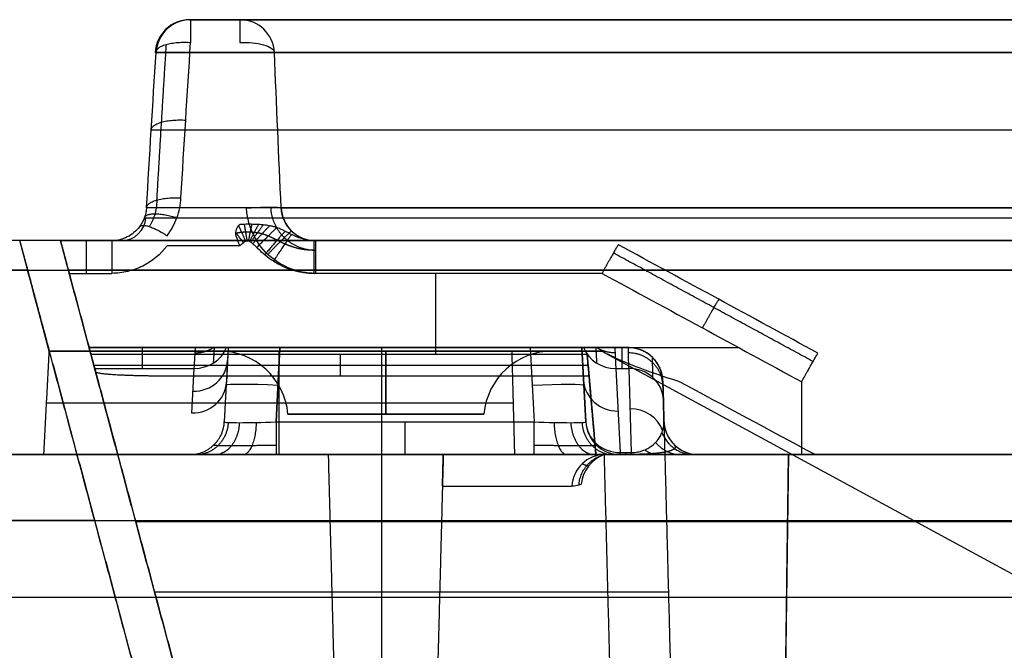
# Model space of a CAD drawing. Units: millimetres. Extents: x -205 to 205, y -4 to 599.
# Drawn here: x -50 to -36, y 78 to 87 of the extents above; entities that cross this region are included whole.
import ezdxf

# ---------------------------------------------------------------- set-up
doc = ezdxf.new("R2010")
doc.units = ezdxf.units.MM
doc.header["$MEASUREMENT"] = 0
doc.layers.add('Default', color=7, linetype='Continuous', true_color=0x000000)

msp = doc.modelspace()

# ---------------------------------------------------------------- linework, layer by layer
at = {"layer": 'Default'}
for p, q in [((-41.094, 87.2, 24.529), (-40.258, 87.2, 24.529)), ((148, 84, 103.776), (-148, 84, 103.776)), ((-49.877, 82.4, -55.639), (-50.306, 84, -55.639)), ((-49.715, 84, -103.79), (49.715, 84, -103.79)), ((-48.971, 84, -0.799), (-49.715, 84, -0.799)), ((-49.3, 82.45, -53.782), (-49.715, 84, -53.782)), ((-49.715, 84, -52.295), (49.715, 84, -52.295)), ((-39.697, 84, 23.292), (-34.761, 84, 23.292)), ((-50.191, 83.571, -104.695), (-148, 83.571, -104.695)), ((-49.588, 83.526, -0.3), (-48.971, 83.526, -0.3)), ((-44.281, 83.526, -0.3), (-44.281, 82.35, -0.238)), ((-49.877, 82.4, -60.795), (-41.874, 82.4, -60.795)), ((-49.3, 82.452, -0.243), (-39.891, 82.452, -0.243)), ((-47.759, 82.45, -18.1), (-49.3, 82.45, -18.1)), ((-49.3, 82.45, -52.745), (-41.487, 82.45, -52.745)), ((-47.285, 82.45, -2.611), (-47.341, 81.374, -2.555)), ((-47.285, 82.45, -15.828), (-47.311, 81.947, -14.445)), ((-46.592, 81.374, -1.806), (-46.536, 82.45, -1.862)), ((-46.536, 82.45, -1.862), (-46.592, 81.374, -1.806)), ((-46.546, 80.9, -18.079), (-46.546, 82.4, -18)), ((-45.876, 82.4, -103.589), (-45.876, 82.4, -101.252)), ((-45.876, 82.4, -86.748), (-45.876, 82.4, -18)), ((-45.665, 82.35, -0.238), (-45.665, 82.042, 4.8)), ((-45.394, 82.45, -103.627), (-45.394, 82.45, -100.656)), ((-45.394, 82.45, -87.344), (-45.394, 82.45, -1.862)), ((-45.057, 75.378, -109.561), (-45.057, 82.45, -103.627)), ((-42.908, 82.45, -1.862), (-42.852, 81.374, -1.806)), ((-42.103, 81.374, -2.555), (-42.159, 82.45, -2.611)), ((-42.103, 81.374, -12.871), (-42.159, 82.45, -15.828)), ((-42.159, 82.45, -2.611), (-42.103, 81.374, -2.555)), ((-41.874, 82.4), (-35.65, 79.02)), ((-41.487, 82.45, -18.1), (-41.685, 82.45, -18.1)), ((-49.232, 82.196, 2.281), (-42.071, 82.196, 2.281)), ((-42.071, 82.196, 2.281), (-41.957, 80.9, 2.281)), ((-49.219, 82.148, -16.39), (-47.777, 82.148, -16.39)), ((-47.81, 81.503, -14.616), (-47.777, 82.148, -16.39)), ((-41.668, 82.148, -16.39), (-41.48, 82.148, -16.39)), ((-41.668, 82.148, -16.39), (-41.604, 80.93, -13.042)), ((-41.668, 82.148, -16.39), (-41.604, 80.93, -13.042)), ((-41.48, 82.148, -16.39), (-41.448, 80.93, -13.042)), ((-40.987, 81.963, -18.1), (-40.987, 81.963, -104.036)), ((-49.916, 81.65, -18.039), (-43.157, 81.65, -18.039)), ((-42.021, 81.625, 4.73), (-42.021, 81.625, -0.2)), ((-40.972, 81.387, -15.723), (-40.98, 81.692, -16.561)), ((-46.592, 81.374, -1.806), (-42.852, 81.374, -1.806)), ((-42.103, 81.374, -2.555), (-42.103, 81.374, -12.871)), ((-40.972, 81.387, -15.723), (-40.972, 81.387, -24.308)), ((-141.495, 80.9), (-49.956, 80.9)), ((-42.852, 80.9, -1.306), (-46.592, 80.9, -1.306)), ((-43.002, 80.9, -102.89), (-43.002, 80.9, -101.66)), ((-42.758, 80.9, -101.458), (-41.835, 80.9, -101.458)), ((-41.835, 80.9, -89), (-41.835, 80.9, -99)), ((-41.604, 80.93, -13.042), (-41.448, 80.93, -13.042)), ((-41.604, 80.9, -12.871), (-41.604, 80.9, -2.555)), ((-41.448, 80.9, -12.871), (-41.604, 80.9, -12.871)), ((-40.472, 80.9, -23.158), (-40.472, 80.9, -15.723)), ((-39.167, 80.9, -95.955), (-39.288, 71.66, -95.955)), ((-42.169, 80.471, -99), (-42.169, 80.471, -89)), ((-148, 79.946, 107.737), (148, 79.946, 107.737)), ((-49.219, 79.946, -107.737), (-148, 79.946, -107.737)), ((-48.625, 79.931, -107.765), (48.625, 79.931, -107.765)), ((-48.353, 78.914, -106.594), (-40.907, 78.914, -106.594)), ((-48.718, 78.075, -109.307), (-48.718, 78.075, -107.218))]:
    msp.add_line(p, q, dxfattribs=at)
at = {"layer": 'Default', "extrusion": (0.025085, -4.32004e-16, 0.999685)}
msp.add_arc((86.7, 47.858), 0.5, 360, 87, dxfattribs=at)
at = {"layer": 'Default', "extrusion": (-0.034254, -3.14118e-15, 0.999413)}
msp.add_arc((-86.7, -47.865, -0.2), 0.5, 180, 267, dxfattribs=at)
at = {"layer": 'Default'}
for centre, radius, start, end in [((-47.83, 86.7, -1.839), 0.5, 90, 176.2861), ((-47.416, 81.4, -89), 1, 5, 90), ((-47.416, 81.4, -99), 1, 5, 90), ((-42.584, 81.4, -89), 1, 90, 175), ((-42.584, 81.4, -99), 1, 90, 175), ((-41.487, 81.95, -61.068), 0.5, 1.5, 90), ((-41.604, 81.4, -12.871), 0.5, 183, 270), ((-41.604, 81.4, -2.555), 0.5, 183, 270), ((-41.604, 81.4, -7.713), 0.5, 183, 270), ((-40.472, 81.4, -15.723), 0.5, 181.5, 270), ((-40.472, 81.4, -20.015), 0.5, 181.5, 270), ((-41.671, 80.428, -99), 0.5, 109.1951, 175), ((-41.671, 80.428, -89), 0.5, 109.1951, 175), ((-41.671, 80.428, -94), 0.5, 109.1951, 175)]:
    msp.add_arc(centre, radius, start, end, dxfattribs=at)
at = {"layer": 'Default', "extrusion": (-5.41098e-34, 1, 5.54846e-34)}
msp.add_arc((0, 0, 87.2), 47.858, 1.4374, 90, dxfattribs=at)
at = {"layer": 'Default', "extrusion": (1, -5.41245e-14, 7.47027e-15)}
msp.add_arc((86.7, -1.839, -47.83), 0.5, 0, 70, dxfattribs=at)
at = {"layer": 'Default', "extrusion": (-0.034774, -1.38388e-15, 0.999395)}
msp.add_arc((-86.7, -47.149, -0.2), 0.5, 93, 180, dxfattribs=at)
at = {"layer": 'Default', "extrusion": (1, 0, 0)}
for centre, radius, start, end in [((86.7, -1.839, -47.114), 0.5, 0, 70), ((83.5, -0.799, -49.343), 0.5, 0, 87), ((77.45, -18.1, -48.53), 5, 0, 20), ((81.4, -86.584, -45), 1, 275, 0), ((81.4, -101.416, -45), 1, 0, 85), ((77.45, -18.1, -41.582), 5, 0, 20), ((81.4, -12.871, -41.604), 0.5, 180, 200), ((81.4, -12.871, -41.526), 0.5, 180, 200)]:
    msp.add_arc(centre, radius, start, end, dxfattribs=at)
at = {"layer": 'Default', "extrusion": (0, 1, 0)}
for centre, radius, start, end in [((0, 0, 86.726), 48.357, 1.4374, 90), ((0, -0.2, 85.6), 48.416, 181.4702, 358.5298), ((0, -0.2, 85.6), 46.584, 181.4962, 358.5038), ((0, 0, 84.474), 46.525, 0.7408, 90), ((0, -0.2, 84), 48.974, 270, 359.2992), ((0, -0.2, 84), 48.974, 270, 359.2992), ((0, 0, 84), 48.832, 0.7171, 90), ((0, 0, 84), 46.026, 0.6951, 90), ((0, -0.2, 84), 46.026, 270, 359.0014), ((45, -99, 82.4), 2.416, 180, 0), ((45, -89, 82.4), 2.416, 47.8125, 90), ((45, -89, 82.4), 2.416, 90, 180), ((45, -89, 81.487), 1.42, 0, 90), ((45, -99, 81.487), 1.42, 180, 0), ((45, -89, 81.487), 1.42, 90, 180), ((45, -89, 80.9), 3.327, 104.4632, 162.0486), ((0, 0, 80.9), 39.112, 7.4609, 90)]:
    msp.add_arc(centre, radius, start, end, dxfattribs=at)
at = {"layer": 'Default', "extrusion": (1.04442e-47, 1, 6.15212e-33)}
msp.add_arc((0, -0.2, 86.726), 48.357, 181.963, 358.037, dxfattribs=at)
at = {"layer": 'Default', "extrusion": (-4.52714e-14, 1, -1.5752e-15)}
msp.add_arc((0, -0.2, 86.726), 46.643, 181.9928, 358.0072, dxfattribs=at)
at = {"layer": 'Default', "extrusion": (1.02463e-31, 1, -1.78951e-15)}
msp.add_arc((0, -0.2, 84.474), 48.475, 270, 359.0212, dxfattribs=at)
at = {"layer": 'Default', "extrusion": (2.94754e-16, 1, 6.10801e-16)}
msp.add_arc((0, -0.2, 84.474), 46.525, 270, 359.0014, dxfattribs=at)
at = {"layer": 'Default', "extrusion": (-0.017428, 2.30317e-14, 0.999848)}
msp.add_arc((-84.5, -46.029, -0.2), 0.5, 273, 0, dxfattribs=at)
at = {"layer": 'Default', "extrusion": (0.012516, 6.9037e-16, 0.999922)}
msp.add_arc((-48.832, 84.35), 0.35, 270, 357, dxfattribs=at)
at = {"layer": 'Default', "extrusion": (7.42949e-18, 1, 5.86132e-16)}
msp.add_arc((0, 0, 84.332), 48.483, 0.7171, 90, dxfattribs=at)
at = {"layer": 'Default', "extrusion": (1, -1.56963e-15, -2.99502e-14)}
msp.add_arc((83.5, -0.799, -48.971), 0.5, 0, 87, dxfattribs=at)
at = {"layer": 'Default', "extrusion": (6.17567e-16, 1, -3.12552e-16)}
msp.add_arc((0, 0, 84), 46.026, 0.6951, 90, dxfattribs=at)
at = {"layer": 'Default', "extrusion": (-0.017922, -0.341965, 0.939542)}
for centre, end in [((-52.035, 69.614, -42.634), 342.2021), ((-52.035, 69.614, -41.666), 0), ((-52.035, 69.614, -40.747), 0)]:
    msp.add_arc(centre, 0.5, 272.8189, end, dxfattribs=at)
at = {"layer": 'Default', "extrusion": (5.88117e-15, 1, 6.88516e-29)}
msp.add_arc((45, -89, 82.4), 2.416, 360, 90, dxfattribs=at)
at = {"layer": 'Default', "extrusion": (-5.88117e-15, 1, 3.46059e-29)}
msp.add_arc((45, -89, 82.4), 2.416, 90, 180, dxfattribs=at)
at = {"layer": 'Default', "extrusion": (0.017922, -0.341965, 0.939542)}
for centre, start in [((-37.287, 74.012, -44.237), 197.7979), ((-37.287, 74.012, -42.431), 180), ((-37.287, 74.012, -40.675), 180)]:
    msp.add_arc(centre, 0.5, start, 267.1811, dxfattribs=at)
at = {"layer": 'Default', "extrusion": (0.008956, -0.342006, 0.939655)}
for centre, start in [((-39.328, 72.078, -43.867), 360), ((-39.328, 72.078, -42.163), 17.2881)]:
    msp.add_arc(centre, 0.5, start, 88.5905, dxfattribs=at)
at = {"layer": 'Default', "extrusion": (0.052264, 0.997265, -0.052264)}
msp.add_arc((50.785, 1.567, 79.345), 0.75, 360, 89.8431, dxfattribs=at)
at = {"layer": 'Default', "extrusion": (-0.052264, 0.997265, -0.052264)}
msp.add_arc((38.537, 1.811, 84.019), 0.75, 90.1569, 180, dxfattribs=at)
at = {"layer": 'Default', "extrusion": (1, 0, -2.22045e-16)}
msp.add_arc((81.4, -1.306, -44.722), 0.5, 180, 267, dxfattribs=at)
at = {"layer": 'Default', "extrusion": (1, -7.45043e-31, -7.07019e-31)}
msp.add_arc((81.4, -1.306, -42.852), 0.5, 180, 267, dxfattribs=at)
at = {"layer": 'Default', "extrusion": (2.29942e-15, 1, 8.9148e-15)}
msp.add_arc((45, -89, 80.9), 3.327, 104.4632, 162.0486, dxfattribs=at)
at = {"layer": 'Default', "extrusion": (-0.308211, -2.42675e-14, 0.951318)}
msp.add_arc((-80.4, -66.913, -70.798), 0.5, 180, 265, dxfattribs=at)
at = {"layer": 'Default', "extrusion": (1, -5.23729e-13, -9.23476e-14)}
msp.add_arc((81.4, -12.871, -41.448), 0.5, 180, 200, dxfattribs=at)
at = {"layer": 'Default', "extrusion": (-1.29247e-14, 1, -5.43962e-15)}
msp.add_arc((45, -89, 80.444), 2.829, 106.8287, 162.0486, dxfattribs=at)
at = {"layer": 'Default'}
for points, degree in [([(-47.127, 87.2, 1.201), (-47.485, 87.2, 1.201), (-47.843, 87.2, 1.201)], 2), ([(-47.969, 84.619, -0.55), (-47.925, 85.371, -0.823), (-47.878, 86.121, -1.097), (-47.83, 86.871, -1.369)], 3), ([(-48.468, 84.474, -1.028), (-48.424, 85.226, -1.305), (-48.378, 85.976, -1.581), (-48.329, 86.726, -1.856)], 3), ([(-46.518, 84.474, -1.011), (-46.552, 85.224, -1.281), (-46.585, 85.975, -1.551), (-46.615, 86.726, -1.822)], 3), ([(-48.468, 84.474, -1.028), (-48.474, 84.376, -0.956), (-48.51, 84.279, -0.884), (-48.571, 84.2, -0.825)], 3), ([(-47.173, 84.07, -0.35), (-47.158, 84.029, -0.335), (-47.14, 83.98, -0.323), (-47.118, 83.925, -0.321)], 3), ([(-50.306, 84, -103.776), (-99.153, 84, -103.776), (-148, 84, -103.776)], 2), ([(-48.653, 84, 0.084), (-49.48, 84, 0.084), (-50.306, 84, 0.084)], 2), ([(-50.306, 84, 0.084), (-50.306, 84, -51.846), (-50.306, 84, -103.776)], 2), ([(-50.306, 84, 0.084), (-50.091, 83.2, 0.042), (-49.877, 82.4)], 2), ([(-49.715, 84, -0.799), (-49.715, 84, -52.295), (-49.715, 84, -103.79)], 2), ([(-48.828, 84, 0.611), (-48.831, 84, 0.421), (-48.769, 84, 0.235), (-48.653, 84, 0.084)], 3), ([(-47.118, 83.925, -0.321), (-47.645, 83.925, -0.321), (-48.171, 83.925, -0.321)], 2), ([(-41.839, 84, 0.558), (-43.931, 84, 0.558), (-46.022, 84, 0.558)], 2), ([(-38.74, 82.369, -0.712), (-39.703, 82.893, -0.74), (-40.667, 83.416, -0.767), (-41.631, 83.939, -0.794)], 3), ([(-148, 83.571, 104.695), (0, 83.571, 104.695), (148, 83.571, 104.695)], 2), ([(-48.248, 76.32, -110.78), (-49.219, 79.946, -107.737), (-50.191, 83.571, -104.695)], 2), ([(-49.6, 83.571, -104.71), (-48.625, 79.931, -107.765), (-47.649, 76.29, -110.82)], 2), ([(49.6, 83.571, -104.71), (0, 83.571, -104.71), (-49.6, 83.571, -104.71)], 2), ([(-49.273, 82.35, -0.238), (-49.431, 82.938, -0.269), (-49.588, 83.526, -0.3)], 2), ([(-41.869, 83.526, -0.3), (-43.955, 83.526, -0.3), (-46.041, 83.526, -0.3)], 2), ([(-41.869, 83.526, -0.3), (-40.904, 83.002, -0.272), (-39.94, 82.478, -0.245), (-38.975, 81.954, -0.217)], 3), ([(-49.956, 80.9, -18.079), (-49.916, 81.65, -18.039), (-49.877, 82.4, -18)], 2), ([(-49.877, 82.4, -18), (-46.527, 82.4, -18), (-43.177, 82.4, -18)], 2), ([(-41.874, 82.4, -103.589), (-45.876, 82.4, -103.589), (-49.877, 82.4, -103.589)], 2), ([(-49.877, 82.4, -103.589), (-49.877, 82.4, -60.795), (-49.877, 82.4, -18)], 2), ([(-49.877, 82.4), (-49.877, 82.4, -9), (-49.877, 82.4, -18)], 2), ([(-49.877, 82.4, -103.589), (-48.938, 78.894, -106.531), (-47.998, 75.388, -109.473)], 2), ([(-49.3, 82.45, -103.627), (-49.3, 82.45, -60.863), (-49.3, 82.45, -18.1)], 2), ([(-41.487, 82.45, -103.627), (-45.394, 82.45, -103.627), (-49.3, 82.45, -103.627)], 2), ([(-47.405, 75.378, -109.561), (-48.353, 78.914, -106.594), (-49.3, 82.45, -103.627)], 2), ([(-49.273, 82.35, -0.238), (-49.24, 82.225, 1.801), (-49.206, 82.101, 3.839)], 2), ([(-42.084, 82.35, -0.238), (-45.679, 82.35, -0.238), (-49.273, 82.35, -0.238)], 2), ([(-47.416, 82.4, -89), (-47.416, 82.4, -94), (-47.416, 82.4, -99)], 2), ([(-47.285, 82.45, -15.828), (-47.285, 82.45, -9.219), (-47.285, 82.45, -2.611)], 2), ([(-46.536, 82.45, -1.862), (-44.722, 82.45, -1.862), (-42.908, 82.45, -1.862)], 2), ([(-46.221, 82.45, -88.5), (-46.221, 82.45, -94), (-46.221, 82.45, -99.5)], 2), ([(-43.779, 82.45, -99.5), (-43.779, 82.45, -94), (-43.779, 82.45, -88.5)], 2), ([(-43.177, 82.4, -18), (-43.157, 81.65, -18.039), (-43.137, 80.9, -18.079)], 2), ([(-42.584, 82.4, -99), (-42.584, 82.4, -94), (-42.584, 82.4, -89)], 2), ([(-42.159, 82.45, -2.611), (-42.159, 82.45, -9.219), (-42.159, 82.45, -15.828)], 2), ([(-42.084, 82.35, -0.238), (-42.071, 82.196, 2.281), (-42.057, 82.042, 4.8)], 2), ([(-41.957, 80.9, -0.162), (-42.021, 81.625, -0.2), (-42.084, 82.35, -0.238)], 2), ([(-40.757, 81.961, 5.023), (-41.223, 82.104, 3.388), (-41.599, 82.25, 1.711), (-41.874, 82.4)], 3), ([(-41.874, 82.4, -19.304), (-41.874, 82.4, -61.446), (-41.874, 82.4, -103.589)], 2), ([(-41.685, 82.45, -18.1), (-41.685, 82.45, -17.518), (-41.679, 82.348, -16.936), (-41.668, 82.148, -16.39)], 3), ([(-41.487, 82.45, -18.1), (-41.487, 82.45, -60.863), (-41.487, 82.45, -103.627)], 2), ([(-41.48, 82.148, -16.39), (-41.485, 82.348, -16.936), (-41.487, 82.45, -17.518), (-41.487, 82.45, -18.1)], 3), ([(-49.219, 82.148, -16.39), (-49.133, 81.826, -15.503), (-49.046, 81.503, -14.616)], 2), ([(-48.885, 80.9, 3.638), (-49.046, 81.5, 3.739), (-49.206, 82.101, 3.839)], 2), ([(-48.2, 82.042, 4.8), (-45.128, 82.042, 4.8), (-42.057, 82.042, 4.8)], 2), ([(-42.057, 82.042, 4.8), (-42.007, 81.471, 4.704), (-41.957, 80.9, 4.609)], 2), ([(-40.987, 81.963, -104.036), (-40.901, 78.671, -106.799), (-40.815, 75.378, -109.561)], 2), ([(-38.781, 80.9, 5.079), (-39.439, 81.253, 5.06), (-40.097, 81.607, 5.042), (-40.757, 81.961, 5.023)], 3), ([(-38.975, 81.954, -0.217), (-38.975, 81.955, -0.217), (-38.974, 81.956, -0.217), (-38.974, 81.957, -0.217)], 3), ([(-38.974, 80.9, -0.162), (-38.974, 81.251, -0.18), (-38.974, 81.603, -0.199), (-38.975, 81.954, -0.217)], 3), ([(-47.341, 81.374, -2.555), (-47.341, 81.367, -2.357), (-47.262, 81.363, -2.164), (-47.122, 81.363, -2.024)], 3), ([(-47.122, 81.363, -2.024), (-46.983, 81.363, -1.885), (-46.79, 81.367, -1.805), (-46.592, 81.374, -1.806)], 3), ([(-42.852, 81.374, -1.806), (-42.654, 81.367, -1.805), (-42.461, 81.363, -1.885), (-42.322, 81.363, -2.024)], 3), ([(-42.322, 81.363, -2.024), (-42.182, 81.363, -2.164), (-42.103, 81.367, -2.357), (-42.103, 81.374, -2.555)], 3), ([(-148, 80.9, 102.89), (-74.49, 80.9, 102.89), (-0.981, 80.9, 102.89)], 2), ([(-67.917, 80.9, 66.53), (-50.512, 80.9, 49.125), (-33.107, 80.9, 31.72)], 2), ([(-32.064, 80.9, 33.451), (-49.297, 80.9, 50.684), (-66.53, 80.9, 67.917)], 2), ([(-45.831, 80.9, -102.89), (-48.305, 80.9, -102.89), (-50.78, 80.9, -102.89)], 2), ([(-43.137, 80.9, -18.079), (-46.546, 80.9, -18.079), (-49.956, 80.9, -18.079)], 2), ([(-49.956, 80.9, 5.079), (-49.956, 80.9, -6.5), (-49.956, 80.9, -18.079)], 2), ([(-38.781, 80.9, 5.079), (-44.368, 80.9, 5.079), (-49.956, 80.9, 5.079)], 2), ([(-48.885, 80.9, -11.196), (-48.885, 80.9, -3.779), (-48.885, 80.9, 3.638)], 2), ([(-47.869, 80.9, -89), (-47.869, 80.9, -94), (-47.869, 80.9, -99)], 2), ([(-45.713, 76.387, -106.677), (-45.772, 78.643, -104.783), (-45.831, 80.9, -102.89)], 2), ([(-45.831, 80.9, -101.746), (-45.831, 80.9, -102.318), (-45.831, 80.9, -102.89)], 2), ([(-45.831, 80.9, -20), (-45.831, 80.9, -53.127), (-45.831, 80.9, -86.254)], 2), ([(-44.169, 80.9, -102.89), (-44.228, 78.643, -104.783), (-44.287, 76.387, -106.677)], 2), ([(-44.169, 80.9, -102.89), (-44.169, 80.9, -102.556), (-44.169, 80.9, -102.221)], 2), ([(-41.835, 80.9, -102.89), (-43.002, 80.9, -102.89), (-44.169, 80.9, -102.89)], 2), ([(-44.169, 80.9, -85.779), (-44.169, 80.9, -52.889), (-44.169, 80.9, -20)], 2), ([(-41.957, 80.9, 4.609), (-41.957, 80.9, 2.223), (-41.957, 80.9, -0.162)], 2), ([(-41.957, 80.9, -0.162), (-40.466, 80.9, -0.162), (-38.974, 80.9, -0.162)], 2), ([(-41.835, 80.9, -100.025), (-41.835, 80.9, -101.458), (-41.835, 80.9, -102.89)], 2), ([(-41.675, 74.787, -108.02), (-41.755, 77.843, -105.455), (-41.835, 80.9, -102.89)], 2), ([(-41.835, 80.9, -19.382), (-41.835, 80.9, -53.678), (-41.835, 80.9, -87.975)], 2), ([(-39.315, 69.593, -84.385), (-39.241, 75.247, -84.459), (-39.167, 80.9, -84.533)], 2), ([(-39.239, 75.393, -107.525), (-39.203, 78.147, -105.215), (-39.167, 80.9, -102.904)], 2), ([(-39.167, 80.9, -84.533), (-26.7, 80.9, -84.533), (-14.233, 80.9, -84.533)], 2), ([(-39.167, 80.9, -102.904), (-39.167, 80.9, -93.719), (-39.167, 80.9, -84.533)], 2), ([(-39.167, 80.9, -102.904), (-26.7, 80.9, -102.904), (-14.233, 80.9, -102.904)], 2), ([(-138.842, 78.835, 108.67), (0, 78.835, 108.67), (138.842, 78.835, 108.67)], 2)]:
    msp.add_open_spline(points, degree=degree, dxfattribs=at)
for points, weights, degree, knots in [([(47.127, 87.2, 1.201), (45.957, 87.2, 47.142), (0, 87.2, 47.142), (-45.957, 87.2, 47.142), (-47.127, 87.2, 1.201)], [1, 0.716053761292, 1, 0.71605382899, 0.999999864604], 2, [0, 0, 0, 72.850131, 72.850131, 145.700246, 145.700246, 145.700246]), ([(-46.67, 84.484, 0.253), (-46.664, 84.32, 0.242), (-46.592, 84.158, 0.231), (-46.354, 83.929, 0.217), (-46.189, 83.862, 0.213), (-46.022, 83.862, 0.214)], [0.856306492082, 0.858551261129, 0.860493072348, 0.862829942939, 0.863229401805, 0.862687415439], 3, [0, 0, 0, 0, 0.777557, 0.777557, 1.555113, 1.555113, 1.555113, 1.555113]), ([(-46.041, 83.863, -0.455), (-46.18, 83.856, -0.447), (-46.318, 83.887, -0.441), (-46.501, 83.968, -0.42), (-46.538, 83.985, -0.416), (-46.616, 84.024, -0.404), (-46.656, 84.045, -0.397), (-46.732, 84.078, -0.382), (-46.759, 84.088, -0.377), (-46.814, 84.103, -0.366), (-46.835, 84.108, -0.363), (-46.875, 84.114, -0.356), (-46.89, 84.116, -0.354), (-46.926, 84.119, -0.35), (-46.946, 84.121, -0.348), (-46.99, 84.122, -0.346), (-47.013, 84.122, -0.346), (-47.054, 84.121, -0.348), (-47.073, 84.12, -0.349), (-47.122, 84.115, -0.354), (-47.146, 84.111, -0.357), (-47.172, 84.106, -0.361), (-47.176, 84.105, -0.362), (-47.18, 84.104, -0.362)], [0.862687192869, 0.870092575461, 0.878592128981, 0.902698006862, 0.908282979498, 0.921964165337, 0.929942563601, 0.94613984976, 0.952270410146, 0.963502564631, 0.96763541511, 0.974235014074, 0.976484762408, 0.980600713294, 0.982443793635, 0.984408229064, 0.984428660277, 0.982901552679, 0.981453308118, 0.976710617756, 0.973009966924, 0.96898202437, 0.968335150991, 0.967695118597], 3, [0, 0, 0, 0, 0.754394, 0.754394, 0.942993, 0.942993, 1.131591, 1.131591, 1.22589, 1.22589, 1.27304, 1.27304, 1.296615, 1.296615, 1.32019, 1.32019, 1.343764, 1.343764, 1.367339, 1.367339, 1.414489, 1.414489, 1.423625, 1.423625, 1.423625, 1.423625]), ([(41.839, 84, 0.558), (41.289, 84, 41.843), (0, 84, 41.843), (-41.289, 84, 41.843), (-41.839, 84, 0.558)], [1, 0.711808788697, 1, 0.711808788697, 1], 2, [0, 0, 0, 65.168776, 65.168776, 130.337552, 130.337552, 130.337552]), ([(-43.779, 82.45, -88.5), (-43.779, 82.45, -87.279), (-45, 82.45, -87.279), (-46.221, 82.45, -87.279), (-46.221, 82.45, -88.5)], [0.999999860338, 0.707106851018, 1, 0.707106781187, 1], 2, [-3.834992, -3.834992, -3.834992, -1.917496, -1.917496, 0, 0, 0]), ([(-46.221, 82.45, -99.5), (-46.221, 82.45, -100.721), (-45, 82.45, -100.721), (-43.779, 82.45, -100.721), (-43.779, 82.45, -99.5)], [0.999999860338, 0.707106851018, 1, 0.707106781187, 1], 2, [-3.834992, -3.834992, -3.834992, -1.917496, -1.917496, 0, 0, 0]), ([(-41.448, 80.908, -12.958), (-41.347, 80.907, -12.958), (-41.243, 80.911, -13.04), (-41.061, 80.924, -13.356), (-40.983, 80.934, -13.591), (-40.87, 80.958, -14.127), (-40.835, 80.973, -14.429), (-40.8, 81.002, -15.023), (-40.799, 81.02, -15.368), (-40.82, 81.041, -15.723)], [0.99240394059, 0.992497761739, 0.989120872577, 0.975737394871, 0.965725622506, 0.941404817702, 0.927182794555, 0.897389562061, 0.879394785292, 0.858152168404], 3, [0.1712905, 0.1712905, 0.1712905, 0.1712905, 0.2810195, 0.2810195, 0.3907485, 0.3907485, 0.5004776, 0.5004776, 0.6102066, 0.6102066, 0.6102066, 0.6102066]), ([(-44.169, 80.9, -20), (-44.169, 80.9, -19.169), (-45, 80.9, -19.169), (-45.831, 80.9, -19.169), (-45.831, 80.9, -20)], [1, 0.707106781187, 1, 0.707106781187, 1], 2, [0, 0, 0, 1.305221, 1.305221, 2.610442, 2.610442, 2.610442]), ([(-45.153, 80.9, 7.962), (-45.301, 80.9, 7.125), (-44.464, 80.9, 6.977), (-43.627, 80.9, 6.829), (-43.479, 80.9, 7.667)], [0.999999860338, 0.707106851018, 1, 0.707106781187, 1], 2, [0, 0, 0, 1.335177, 1.335177, 2.670354, 2.670354, 2.670354]), ([(-43.479, 80.9, 7.667), (-37.046, 80.9, 44.15), (0, 80.9, 44.15), (37.046, 80.9, 44.15), (43.479, 80.9, 7.667)], [1, 0.766044443119, 1, 0.766044498898, 0.999999888441], 2, [0, 0, 0, 61.645037, 61.645037, 123.290058, 123.290058, 123.290058]), ([(-42.065, 80.735, -89), (-42.065, 80.735, -88.84), (-42.074, 80.736, -88.681), (-42.106, 80.744, -88.373), (-42.13, 80.752, -88.221), (-42.156, 80.769, -88.079)], [0.919798417582, 0.919781713732, 0.915524063069, 0.898609339538, 0.885962563806, 0.868638668405], 3, [0, 0, 0, 0, 0.512698, 0.512698, 1.025396, 1.025396, 1.025396, 1.025396])]:
    msp.add_rational_spline(points, weights, degree=degree, knots=knots, dxfattribs=at)
for points, weights, degree in [([(-48.329, 86.726, -1.856), (-48.336, 86.9, -1.38), (-47.83, 86.871, -1.369)], [1, 0.702052774113, 1], 2), ([(-48.185, 86.84, -1.517), (-48.233, 86.091, -1.243), (-48.278, 85.34, -0.969), (-48.322, 84.587, -0.694)], [0.851026387057, 0.851983692707, 0.852936185381, 0.853883842706], 3), ([(-48.4, 85.601, -1.443), (-48.403, 85.773, -0.97), (-47.901, 85.746, -0.96)], [1, 0.704917466006, 1], 2), ([(-48.468, 84.474, -1.028), (-48.467, 84.644, -0.559), (-47.969, 84.619, -0.55)], [1, 0.707767685412, 1], 2), ([(-48.321, 84.587, -0.694), (-48.317, 84.457, -0.634), (-48.353, 84.321, -0.572), (-48.429, 84.204, -0.519)], [0.853883856299, 0.865988864788, 0.877447038304, 0.886622653591], 3), ([(-47.02, 84.474, 0.109), (-46.529, 84.499, 0.11), (-46.521, 84.474, 0.602)], [1, 0.712612571446, 0.999999862963], 2), ([(-48.499, 84.33, -0.922), (-48.455, 84.469, -0.495), (-48.029, 84.331, -0.445)], [1, 0.742626237763, 1.00015463262], 2), ([(-48.571, 84.2, -0.825), (-48.505, 84.293, -0.431), (-48.171, 84.07, -0.35)], [0.999999891878, 0.773245394211, 0.999999891875], 2), ([(-47.135, 84.216, -0.403), (-47.087, 84.113, -0.33), (-47.031, 83.991, -0.324)], [0.994051746573, 0.962932762122, 1.00010972406], 2), ([(-47.053, 84.236, -0.401), (-47.034, 84.126, -0.331), (-47.013, 83.997, -0.324)], [1.00004610626, 0.967239313571, 1.00013581149], 2), ([(-46.944, 84.236, -0.402), (-46.967, 84.127, -0.331), (-46.993, 83.997, -0.324)], [1.00012255596, 0.966780139158, 1.00002136136], 2), ([(-46.847, 84.232, -0.421), (-46.905, 84.125, -0.331), (-46.975, 83.991, -0.324)], [1.00002655032, 0.957099070185, 0.999946331135], 2), ([(-46.776, 84.227, -0.445), (-46.856, 84.122, -0.331), (-46.958, 83.98, -0.323)], [1.00000502216, 0.944150243822, 0.999835333366], 2), ([(-46.685, 84.214, -0.49), (-46.784, 84.113, -0.33), (-46.928, 83.955, -0.322)], [0.999978457625, 0.919534206888, 0.999987172986], 2), ([(-46.581, 84.187, -0.558), (-46.684, 84.093, -0.329), (-46.871, 83.901, -0.319)], [0.999996503065, 0.881483329511, 0.999999842744], 2), ([(-47.179, 84.121, -0.369), (-47.124, 84.05, -0.327), (-47.065, 83.971, -0.323)], [0.970038176056, 0.966140466676, 0.999998980346], 2), ([(-46.459, 84.134, -0.642), (-46.541, 84.053, -0.328), (-46.755, 83.796, -0.314)], [0.999534064765, 0.830599881921, 0.999760594639], 2), ([(-46.366, 84.137, 0.569), (-46.381, 84.146, 0.092), (-46.71, 83.801, 0.073)], [1, 0.723322555066, 0.999999993838], 2), ([(-46.368, 84.088, -0.696), (-46.423, 84.022, -0.326), (-46.629, 83.703, -0.309)], [0.999794662596, 0.795856692315, 0.999999358693], 2), ([(-50.306, 84, -103.776), (-50.306, 84, -104.137), (-50.265, 83.848, -104.463), (-50.191, 83.571, -104.695)], [1, 0.937538524691, 0.937538524691, 1], 3), ([(-49.715, 84, -0.799), (-49.715, 84, -0.518), (-49.664, 83.807, -0.314), (-49.588, 83.526, -0.3)], [1, 0.816916247342, 0.816916247342, 1], 3), ([(-49.6, 83.571, -104.71), (-49.674, 83.848, -104.478), (-49.715, 84, -104.151), (-49.715, 84, -103.79)], [1, 0.937538524691, 0.937538524691, 1], 3), ([(-46.041, 83.526, -0.3), (-46.041, 84, -0.324), (-46.041, 84, -0.799)], [0.999999869048, 0.725374501964, 0.999999869048], 2), ([(-46.022, 84, 0.558), (-46.022, 84, 0.084), (-46.022, 83.526, 0.059)], [1, 0.725374371012, 1], 2), ([(-41.631, 83.939, -0.794), (-41.643, 83.941, -0.321), (-41.869, 83.526, -0.3)], [1, 0.726321287594, 0.9999998695], 2), ([(-38.812, 82.249, -0.37), (-39.776, 82.773, -0.397), (-40.741, 83.297, -0.425), (-41.705, 83.821, -0.452)], [0.863103523746, 0.863123965702, 0.863142896996, 0.863160611172], 3), ([(-40.175, 83.149, -0.753), (-40.187, 83.15, -0.28), (-40.413, 82.735, -0.258)], [1, 0.726265805214, 0.999999999999], 2), ([(-49.3, 82.45, -18.1), (-49.3, 82.45, -17.515), (-49.273, 82.348, -16.939), (-49.219, 82.148, -16.39)], [1, 0.989871835341, 0.989871835341, 1], 3), ([(-47.777, 82.148, -16.39), (-47.765, 82.348, -16.936), (-47.759, 82.45, -17.518), (-47.759, 82.45, -18.1)], [0.999999997851, 0.999999997856, 0.999999997859, 0.999999997859], 3), ([(-47.763, 82.375, -17.237), (-47.619, 82.375, -17.235), (-47.497, 82.45, -17.221)], [0.999999997844, 0.896832670263, 0.871101733157], 2), ([(-47.497, 82.227, -16.356), (-47.491, 82.324, -16.621), (-47.487, 82.398, -16.894), (-47.484, 82.45, -17.172)], [0.868159004773, 0.868322742609, 0.868448593545, 0.868535505412], 3), ([(-47.309, 82.45, -16.271), (-47.293, 82.45, -16.129), (-47.285, 82.45, -15.98), (-47.285, 82.45, -15.828)], [1, 0.991975103781, 0.991975103781, 1], 3), ([(-46.536, 82.45, -1.862), (-46.975, 82.45, -1.862), (-47.285, 82.45, -2.172), (-47.285, 82.45, -2.611)], [1, 0.805383013467, 0.805383013467, 1], 3), ([(-43.177, 82.4, -18), (-42.414, 82.4, -18), (-41.874, 82.4, -18.54), (-41.874, 82.4, -19.304)], [1, 0.804414832387, 0.804414832387, 1], 3), ([(-42.159, 82.45, -2.611), (-42.159, 82.45, -2.172), (-42.469, 82.45, -1.862), (-42.908, 82.45, -1.862)], [1, 0.805383013467, 0.805383013467, 1], 3), ([(-42.159, 82.45, -15.828), (-42.159, 82.45, -15.98), (-42.151, 82.45, -16.129), (-42.135, 82.45, -16.271)], [1, 0.991975103781, 0.991975103781, 1], 3), ([(-41.96, 82.45, -17.172), (-41.957, 82.398, -16.894), (-41.953, 82.324, -16.621), (-41.947, 82.227, -16.356)], [0.868535504393, 0.868448591133, 0.868322738422, 0.86815900473], 3), ([(-41.681, 82.374, -17.231), (-41.826, 82.374, -17.23), (-41.948, 82.45, -17.216)], [1, 0.896218694574, 0.870797280667], 2), ([(-40.987, 81.963, -18.1), (-41, 82.45, -18.1), (-41.487, 82.45, -18.1)], [1, 0.716301943425, 1], 2), ([(-40.987, 81.963, -104.036), (-40.995, 82.25, -103.795), (-41.2, 82.45, -103.627), (-41.487, 82.45, -103.627)], [1, 0.810867962283, 0.810867962283, 1], 3), ([(-40.985, 81.895, -17.318), (-40.998, 82.374, -17.234), (-41.485, 82.374, -17.231)], [0.999879951362, 0.716086385979, 1], 2), ([(-41.131, 82.016, -16.441), (-41.136, 82.209, -16.972), (-41.138, 82.308, -17.535), (-41.138, 82.308, -18.1)], [0.857875377254, 0.857875377254, 0.858150971712, 0.858150971712], 3), ([(-49.206, 82.101, 3.839), (-49.197, 82.066, 4.407), (-48.785, 82.042, 4.8), (-48.2, 82.042, 4.8)], [1, 0.81470116768, 0.81470116768, 1], 3), ([(-49.046, 81.503, -14.616), (-48.939, 81.103, -13.517), (-48.885, 80.9, -12.366), (-48.885, 80.9, -11.196)], [1, 0.989871835341, 0.989871835341, 1], 3), ([(-47.84, 80.9, -2.555), (-47.366, 80.9, -2.555), (-47.341, 81.374, -2.555)], [0.999999869048, 0.725374436488, 1], 2), ([(-47.284, 81.366, -2.268), (-47.313, 80.899, -2.255), (-47.745, 80.9, -2.077)], [1, 0.730594314642, 1.0005213812], 2), ([(-47.122, 81.363, -2.024), (-47.147, 80.9, -2), (-47.475, 80.9, -1.672)], [1, 0.732773178571, 1], 2), ([(-46.879, 81.366, -1.863), (-46.891, 80.899, -1.833), (-47.07, 80.9, -1.401)], [1, 0.730594314641, 1.0005213812], 2), ([(-46.592, 81.374, -1.806), (-46.592, 80.9, -1.781), (-46.592, 80.9, -1.306)], [1, 0.725374371012, 1], 2), ([(-42.565, 81.366, -1.863), (-42.553, 80.899, -1.833), (-42.374, 80.9, -1.401)], [1, 0.730594314641, 1.0005213812], 2), ([(-42.322, 81.363, -2.024), (-42.297, 80.9, -2), (-41.969, 80.9, -1.672)], [1, 0.732773242283, 0.999999872576], 2), ([(-42.16, 81.366, -2.268), (-42.131, 80.899, -2.255), (-41.699, 80.9, -2.077)], [1, 0.730594314642, 1.0005213812], 2), ([(-41.001, 81.22, -14.745), (-40.878, 80.9, -14.729), (-40.538, 80.9, -14.684)], [1.00000005354, 0.824570902878, 0.999999893963], 2), ([(-47.496, 81.037, -2.555), (-47.499, 81.035, -2.316), (-47.404, 81.033, -2.081), (-47.235, 81.033, -1.912)], [0.86268731408, 0.865049715552, 0.866398948618, 0.866386714395], 3), ([(-47.235, 81.033, -1.912), (-47.065, 81.033, -1.743), (-46.83, 81.035, -1.648), (-46.592, 81.037, -1.65)], [0.866386714395, 0.866398948618, 0.865049715552, 0.86268731408], 3), ([(-42.852, 81.037, -1.65), (-42.614, 81.035, -1.648), (-42.379, 81.033, -1.743), (-42.209, 81.033, -1.912)], [0.86268731408, 0.865049715552, 0.866398948618, 0.866386714395], 3), ([(-42.209, 81.033, -1.912), (-42.04, 81.033, -2.081), (-41.945, 81.035, -2.316), (-41.948, 81.037, -2.555)], [0.866386714395, 0.866398948618, 0.865049715552, 0.86268731408], 3), ([(-41.091, 81.077, -13.907), (-40.948, 80.9, -13.862), (-40.727, 80.9, -13.793)], [1.00000115124, 0.907130094084, 0.999997974084], 2), ([(-47.869, 80.9, -99), (-47.869, 80.9, -101.129), (-45.831, 80.9, -101.746)], [1, 0.803009012447, 1], 2), ([(-45.831, 80.9, -86.254), (-47.869, 80.9, -86.871), (-47.869, 80.9, -89)], [1, 0.803009012447, 1], 2), ([(-33.107, 80.9, 31.72), (-42.736, 80.9, 21.669), (-45.153, 80.9, 7.962)], [1, 0.956879268916, 0.999999979438], 2), ([(-44.169, 80.9, -102.221), (-42.399, 80.9, -101.765), (-41.835, 80.9, -100.025)], [1, 0.876368261405, 1], 2), ([(-43.137, 80.9, -18.079), (-42.375, 80.9, -18.079), (-41.835, 80.9, -18.619), (-41.835, 80.9, -19.382)], [1, 0.804414832387, 0.804414832387, 1], 3), ([(-42.204, 80.459, -88.558), (-42.176, 80.814, -88.539), (-41.835, 80.9, -88.481)], [1, 0.814133402607, 1], 2), ([(-41.249, 80.969, -13.272), (-41.157, 80.9, -13.2), (-41.049, 80.9, -13.117)], [0.999998366215, 0.964856950238, 1.00000367566], 2)]:
    msp.add_rational_spline(points, weights, degree=degree, dxfattribs=at)
for points, knots in [([(-47.114, 86.871, -1.369), (-47.051, 86.873, -1.37), (-46.99, 86.871, -1.382), (-46.876, 86.86, -1.425), (-46.822, 86.851, -1.457), (-46.68, 86.811, -1.582), (-46.621, 86.771, -1.697), (-46.615, 86.726, -1.822)], [0, 0, 0, 0, 0.1892329, 0.1892329, 0.3786431, 0.3786431, 0.7601216, 0.7601216, 0.7601216, 0.7601216]), ([(-48.171, 84.07, -0.35), (-48.111, 84.15, -0.379), (-48.063, 84.238, -0.411), (-48.012, 84.377, -0.462), (-47.998, 84.425, -0.479), (-47.978, 84.521, -0.514), (-47.972, 84.57, -0.532), (-47.969, 84.619, -0.55)], [-0.0006229079, -0.0006229079, -0.0006229079, -0.0006229079, -0.0003114537, -0.0003114537, -0.0001556986, -0.0001556986, 0, 0, 0, 0]), ([(-46.022, 83.526, 0.059), (-46.149, 83.526, 0.059), (-46.275, 83.551, 0.06), (-46.51, 83.645, 0.065), (-46.619, 83.714, 0.069), (-46.802, 83.888, 0.078), (-46.877, 83.992, 0.083), (-46.956, 84.165, 0.092), (-46.977, 84.225, 0.096), (-47.008, 84.348, 0.102), (-47.017, 84.411, 0.105), (-47.02, 84.474, 0.109)], [0, 0, 0, 0, 0.00038178, 0.00038178, 0.00076356, 0.00076356, 0.001145344, 0.001145344, 0.001336235, 0.001336235, 0.001527125, 0.001527125, 0.001527125, 0.001527125]), ([(-46.521, 84.474, 0.602), (-46.514, 84.347, 0.589), (-46.458, 84.224, 0.576), (-46.275, 84.05, 0.561), (-46.149, 84, 0.557), (-46.022, 84, 0.558)], [0, 0, 0, 0, 0.0003782513, 0.0003782513, 0.0007565025, 0.0007565025, 0.0007565025, 0.0007565025]), ([(-48.571, 84.2, -0.825), (-48.594, 84.169, -0.821), (-48.621, 84.141, -0.818), (-48.68, 84.091, -0.812), (-48.712, 84.07, -0.81), (-48.782, 84.036, -0.805), (-48.818, 84.022, -0.803), (-48.893, 84.005, -0.8), (-48.932, 84, -0.799), (-48.971, 84, -0.799)], [-0.0004615555, -0.0004615555, -0.0004615555, -0.0004615555, -0.0003461875, -0.0003461875, -0.0002307933, -0.0002307933, -0.0001153966, -0.0001153966, 0, 0, 0, 0]), ([(-47.114, 84.234, -0.41), (-47.129, 84.223, -0.406), (-47.14, 84.211, -0.401), (-47.158, 84.187, -0.392), (-47.164, 84.174, -0.388), (-47.175, 84.147, -0.378), (-47.178, 84.133, -0.373), (-47.18, 84.11, -0.365), (-47.18, 84.102, -0.362), (-47.178, 84.086, -0.356), (-47.176, 84.078, -0.353), (-47.173, 84.07, -0.35)], [-0.0001938559, -0.0001938559, -0.0001938559, -0.0001938559, -0.0001450241, -0.0001450241, -0.0000961863, -0.0000961863, -0.0000473557, -0.0000473557, -0.0000236231, -0.0000236231, 0, 0, 0, 0]), ([(-46.041, 84, -0.799), (-46.09, 84, -0.79), (-46.139, 84.007, -0.779), (-46.212, 84.025, -0.759), (-46.236, 84.033, -0.751), (-46.285, 84.05, -0.734), (-46.31, 84.061, -0.724), (-46.36, 84.084, -0.701), (-46.385, 84.097, -0.688), (-46.426, 84.117, -0.663), (-46.44, 84.125, -0.655), (-46.47, 84.14, -0.635), (-46.485, 84.147, -0.625), (-46.519, 84.163, -0.601), (-46.537, 84.171, -0.588), (-46.57, 84.184, -0.565), (-46.581, 84.188, -0.557), (-46.607, 84.196, -0.54), (-46.621, 84.2, -0.53), (-46.653, 84.208, -0.509), (-46.672, 84.212, -0.498), (-46.716, 84.22, -0.473), (-46.743, 84.224, -0.459), (-46.797, 84.229, -0.437), (-46.818, 84.231, -0.429), (-46.867, 84.233, -0.415), (-46.896, 84.235, -0.409), (-46.943, 84.236, -0.402), (-46.959, 84.236, -0.401), (-46.993, 84.236, -0.399), (-47.01, 84.236, -0.399), (-47.059, 84.236, -0.401), (-47.089, 84.235, -0.405), (-47.114, 84.234, -0.41)], [-0.001215827, -0.001215827, -0.001215827, -0.001215827, -0.000911812, -0.000911812, -0.000759803, -0.000759803, -0.000607793, -0.000607793, -0.000455773, -0.000455773, -0.000379762, -0.000379762, -0.000303752, -0.000303752, -0.000227745, -0.000227745, -0.000189742, -0.000189742, -0.000151738, -0.000151738, -0.000113804, -0.000113804, -0.000075869, -0.000075869, -0.000056902, -0.000056902, -0.000037935, -0.000037935, -0.000028451, -0.000028451, -0.000018967, -0.000018967, 0, 0, 0, 0]), ([(-48.171, 83.925, -0.321), (-48.264, 83.802, -0.314), (-48.386, 83.701, -0.309), (-48.592, 83.597, -0.303), (-48.666, 83.571, -0.302), (-48.816, 83.535, -0.3), (-48.893, 83.526, -0.3), (-48.971, 83.526, -0.3)], [0.0000910289, 0.0000910289, 0.0000910289, 0.0000910289, 0.0005590478, 0.0005590478, 0.0007930572, 0.0007930572, 0.0010270666, 0.0010270666, 0.0010270666, 0.0010270666]), ([(-47.118, 83.925, -0.321), (-47.099, 83.943, -0.321), (-47.08, 83.96, -0.322), (-47.038, 83.99, -0.324), (-47.011, 84.004, -0.325), (-46.962, 83.988, -0.324), (-46.942, 83.968, -0.323), (-46.904, 83.933, -0.321), (-46.885, 83.915, -0.32), (-46.792, 83.825, -0.315), (-46.713, 83.756, -0.312), (-46.452, 83.59, -0.303), (-46.249, 83.526, -0.3), (-46.041, 83.526, -0.3)], [-0.001232339, -0.001232339, -0.001232339, -0.001232339, -0.001155318, -0.001155318, -0.001078297, -0.001078297, -0.001001275, -0.001001275, -0.000924254, -0.000924254, -0.00061617, -0.00061617, 0, 0, 0, 0]), ([(-47.759, 82.45, -18.1), (-47.665, 82.45, -17.8), (-47.571, 82.45, -17.499), (-47.411, 82.45, -16.891), (-47.344, 82.45, -16.584), (-47.309, 82.45, -16.271)], [-0.001883837, -0.001883837, -0.001883837, -0.001883837, -0.000941918, -0.000941918, 0, 0, 0, 0]), ([(-42.135, 82.45, -16.271), (-42.1, 82.45, -16.584), (-42.033, 82.45, -16.891), (-41.873, 82.45, -17.499), (-41.78, 82.45, -17.8), (-41.685, 82.45, -18.1)], [-0.001873386, -0.001873386, -0.001873386, -0.001873386, -0.000929622, -0.000929622, 0.000014142, 0.000014142, 0.000014142, 0.000014142]), ([(-38.974, 81.957, -0.217), (-38.945, 82.011, -0.221), (-38.916, 82.063, -0.235), (-38.86, 82.164, -0.286), (-38.834, 82.211, -0.324), (-38.789, 82.289, -0.418), (-38.771, 82.32, -0.474), (-38.748, 82.359, -0.591), (-38.741, 82.369, -0.651), (-38.74, 82.369, -0.712)], [-0.0007205173, -0.0007205173, -0.0007205173, -0.0007205173, -0.0005389441, -0.0005389441, -0.0003403119, -0.0003403119, -0.000141612, -0.000141612, 0.0000400116, 0.0000400116, 0.0000400116, 0.0000400116]), ([(-40.98, 81.692, -16.561), (-40.982, 81.781, -16.807), (-40.984, 81.849, -17.06), (-40.987, 81.94, -17.576), (-40.987, 81.963, -17.838), (-40.987, 81.963, -18.1)], [5.9341195, 5.9341195, 5.9341195, 5.9341195, 6.1086524, 6.1086524, 6.2831853, 6.2831853, 6.2831853, 6.2831853]), ([(-41.448, 80.93, -13.042), (-41.414, 80.93, -13.042), (-41.382, 80.933, -13.061), (-41.339, 80.941, -13.107), (-41.326, 80.944, -13.125), (-41.3, 80.951, -13.165), (-41.288, 80.955, -13.187), (-41.255, 80.966, -13.256), (-41.235, 80.975, -13.306), (-41.2, 80.993, -13.411), (-41.184, 81.002, -13.466), (-41.141, 81.031, -13.634), (-41.117, 81.051, -13.752), (-41.077, 81.091, -13.989), (-41.061, 81.112, -14.111), (-41.032, 81.153, -14.354), (-41.021, 81.174, -14.477), (-41.002, 81.216, -14.724), (-40.994, 81.237, -14.847), (-40.976, 81.301, -15.222), (-40.971, 81.345, -15.477), (-40.972, 81.387, -15.723)], [-6.286445, -6.286445, -6.286445, -6.286445, -6.189003, -6.189003, -6.140282, -6.140282, -6.091561, -6.091561, -5.994414, -5.994414, -5.897267, -5.897267, -5.704381, -5.704381, -5.511052, -5.511052, -5.3165, -5.3165, -5.123216, -5.123216, -4.740249, -4.740249, -4.740249, -4.740249]), ([(-40.972, 81.387, -24.308), (-40.971, 81.357, -24.256), (-40.968, 81.327, -24.202), (-40.955, 81.267, -24.096), (-40.946, 81.238, -24.043), (-40.911, 81.152, -23.884), (-40.876, 81.099, -23.78), (-40.79, 81.008, -23.585), (-40.736, 80.97, -23.49), (-40.613, 80.916, -23.313), (-40.544, 80.9, -23.231), (-40.472, 80.9, -23.158)], [-0.001385817, -0.001385817, -0.001385817, -0.001385817, -0.001213664, -0.001213664, -0.001045461, -0.001045461, -0.000703854, -0.000703854, -0.000351608, -0.000351608, 0, 0, 0, 0]), ([(-47.475, 80.9, -1.672), (-47.591, 80.9, -1.788), (-47.683, 80.9, -1.926), (-47.808, 80.9, -2.227), (-47.84, 80.9, -2.39), (-47.84, 80.9, -2.555)], [-6.2831853, -6.2831853, -6.2831853, -6.2831853, -5.8911977, -5.8911977, -5.4991567, -5.4991567, -5.4991567, -5.4991567]), ([(-46.592, 80.9, -1.306), (-46.757, 80.9, -1.306), (-46.919, 80.9, -1.339), (-47.221, 80.9, -1.464), (-47.359, 80.9, -1.556), (-47.475, 80.9, -1.672)], [-0.7840286, -0.7840286, -0.7840286, -0.7840286, -0.3919877, -0.3919877, 0, 0, 0, 0]), ([(-44.181, 80.444, -86.292), (-44.179, 80.507, -86.287), (-44.178, 80.568, -86.269), (-44.175, 80.68, -86.212), (-44.174, 80.73, -86.172), (-44.172, 80.791, -86.102), (-44.171, 80.81, -86.076), (-44.171, 80.842, -86.022), (-44.17, 80.856, -85.993), (-44.17, 80.878, -85.934), (-44.169, 80.886, -85.903), (-44.169, 80.897, -85.841), (-44.169, 80.9, -85.809), (-44.169, 80.9, -85.779)], [0, 0, 0, 0, 0.0001941826, 0.0001941826, 0.0003886789, 0.0003886789, 0.0004812293, 0.0004812293, 0.0005695776, 0.0005695776, 0.0006579644, 0.0006579644, 0.0007505612, 0.0007505612, 0.0007505612, 0.0007505612]), ([(-41.969, 80.9, -1.672), (-42.085, 80.9, -1.556), (-42.223, 80.9, -1.464), (-42.525, 80.9, -1.339), (-42.687, 80.9, -1.306), (-42.852, 80.9, -1.306)], [-6.2831853, -6.2831853, -6.2831853, -6.2831853, -5.8911977, -5.8911977, -5.4991567, -5.4991567, -5.4991567, -5.4991567]), ([(-41.604, 80.9, -2.555), (-41.604, 80.9, -2.39), (-41.636, 80.9, -2.227), (-41.761, 80.9, -1.926), (-41.853, 80.9, -1.788), (-41.969, 80.9, -1.672)], [-0.7840286, -0.7840286, -0.7840286, -0.7840286, -0.3919877, -0.3919877, 0, 0, 0, 0]), ([(-41.835, 80.9, -87.975), (-41.835, 80.9, -88.141), (-41.835, 80.9, -88.31), (-41.835, 80.9, -88.651), (-41.835, 80.9, -88.825), (-41.835, 80.9, -89)], [-1.025396, -1.025396, -1.025396, -1.025396, -0.512698, -0.512698, 0, 0, 0, 0]), ([(-40.472, 80.9, -15.723), (-40.472, 80.9, -15.533), (-40.479, 80.9, -15.35), (-40.502, 80.9, -15.002), (-40.518, 80.9, -14.837), (-40.559, 80.9, -14.531), (-40.584, 80.9, -14.377), (-40.647, 80.9, -14.076), (-40.684, 80.9, -13.93), (-40.77, 80.9, -13.654), (-40.819, 80.9, -13.526), (-40.885, 80.9, -13.387), (-40.897, 80.9, -13.362), (-40.922, 80.9, -13.315), (-40.936, 80.9, -13.29), (-40.966, 80.9, -13.238), (-40.983, 80.9, -13.211), (-41.016, 80.9, -13.161), (-41.033, 80.9, -13.137), (-41.067, 80.9, -13.093), (-41.083, 80.9, -13.074), (-41.115, 80.9, -13.039), (-41.131, 80.9, -13.023), (-41.179, 80.9, -12.978), (-41.211, 80.9, -12.953), (-41.312, 80.9, -12.892), (-41.38, 80.9, -12.871), (-41.448, 80.9, -12.871)], [-7.826121, -7.826121, -7.826121, -7.826121, -7.629062, -7.629062, -7.432002, -7.432002, -7.234942, -7.234942, -7.037888, -7.037888, -6.840877, -6.840877, -6.797902, -6.797902, -6.754927, -6.754927, -6.711953, -6.711953, -6.668978, -6.668978, -6.620754, -6.620754, -6.57253, -6.57253, -6.476082, -6.476082, -6.279926, -6.279926, -6.279926, -6.279926]), ([(-42.169, 80.471, -89), (-42.169, 80.471, -88.851), (-42.181, 80.466, -88.704), (-42.228, 80.452, -88.413), (-42.263, 80.444, -88.27), (-42.309, 80.444, -88.128)], [0, 0, 0, 0, 0.0004473114, 0.0004473114, 0.0008946229, 0.0008946229, 0.0008946229, 0.0008946229])]:
    msp.add_open_spline(points, degree=3, knots=knots, dxfattribs=at)

doc.saveas('drawing.dxf')
